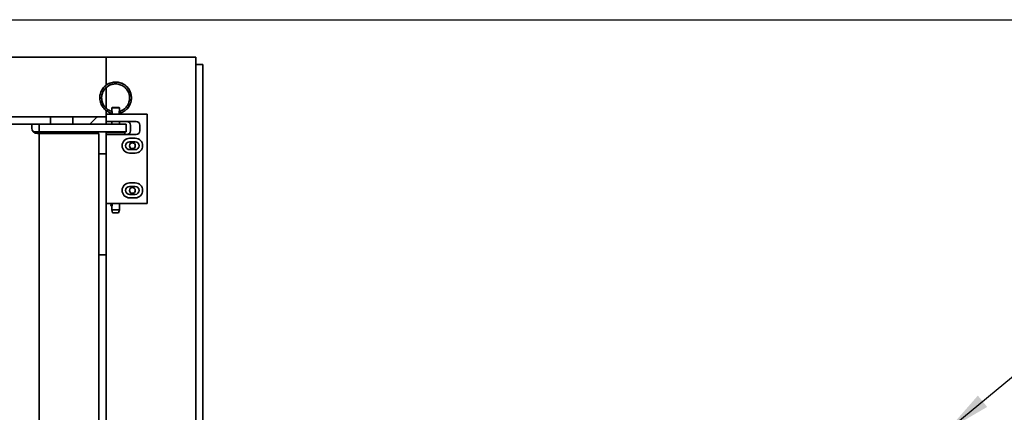
# Model space of a CAD drawing. Extents: x 789 to 12974, y 627 to 1679.
# Drawn here: x 12721 to 12754, y 733 to 746 of the extents above; entities that cross this region are included whole.
import ezdxf

# ---------------------------------------------------------------- set-up
doc = ezdxf.new("R2010")
doc.units = 0
doc.header["$MEASUREMENT"] = 0
doc.layers.get('Defpoints').update_dxf_attribs({"linetype": 'CONTINUOUS'})
doc.layers.add('0100.0 MAIN  LEFT HAND MACHINE TIPOFF', color=7, linetype='CONTINUOUS')
doc.layers.add('Visible Edges(Pearson)', color=7, linetype='CONTINUOUS', lineweight=35)
doc.styles.add('CONVERTER_1', font='simplex.shx', dxfattribs={"width": 0.95})
doc.styles.add('Text1', font='arial.ttf', dxfattribs={"width": 0.95})
doc.dimstyles.new('ACAD DIMS', dxfattribs={"dimtxt": 3, "dimasz": 1.5, "dimexe": 1.5, "dimexo": 1.5, "dimgap": 0.09, "dimtad": 0, "dimtih": 1, "dimtoh": 1, "dimdec": 3, "dimzin": 12, "dimdsep": 46, "dimlunit": 4, "dimtxsty": 'CONVERTER_1', "dimcen": 0.09, "dimclrd": 1, "dimclre": 1, "dimclrt": 256, "dimadec": 0, "dimazin": 0, "dimtfac": 1, "dimtdec": 3, "dimtofl": 0, "dimtmove": 0, "dimatfit": 3, "dimfxl": 1.5, "dimfrac": 2, "dimtolj": 1, "dimtzin": 0, "dimarcsym": 0})
doc.dimstyles.new('ACAD DIMS$0', dxfattribs={"dimtxt": 1.5, "dimasz": 1.5, "dimexe": 1.5, "dimexo": 1.5, "dimgap": 0.09, "dimtad": 0, "dimtih": 1, "dimtoh": 1, "dimdec": 6, "dimzin": 12, "dimdsep": 46, "dimlunit": 5, "dimtxsty": 'Text1', "dimcen": 0.09, "dimclrd": 1, "dimclre": 1, "dimclrt": 256, "dimadec": 0, "dimazin": 0, "dimtfac": 1, "dimtdec": 6, "dimtofl": 0, "dimtmove": 0, "dimatfit": 3, "dimfxl": 1.5, "dimfrac": 2, "dimtolj": 1, "dimtzin": 0, "dimarcsym": 0})

# ---------------------------------------------------------------- blocks, each defined once
blk = doc.blocks.new('*D31')
at = {"layer": '0100.0 MAIN  LEFT HAND MACHINE TIPOFF', "color": 1, "lineweight": -2, "transparency": 16777216}
for p, q in [((12674.438, 745.986), (12843.91, 745.986)), ((12842.41, 744.486), (12842.41, 704.89)), ((12842.41, 666.228), (12842.41, 700.262)), ((12805.247, 664.728), (12843.91, 664.728))]:
    blk.add_line(p, q, dxfattribs=at)
at = {"layer": '0100.0 MAIN  LEFT HAND MACHINE TIPOFF', "color": 1, "transparency": 16777216}
for points in [[(12842.16, 744.486), (12842.66, 744.486), (12842.41, 745.986)], [(12842.16, 666.228), (12842.66, 666.228), (12842.41, 664.728)]]:
    blk.add_solid(points, dxfattribs=at)
at = {"layer": 'Defpoints', "color": 0, "transparency": 16777216}
for p in [(12672.938, 745.986), (12803.747, 664.728), (12842.41, 664.728)]:
    blk.add_point(p, dxfattribs=at)
at = {"layer": '0100.0 MAIN  LEFT HAND MACHINE TIPOFF', "transparency": 16777216, "insert": (12842.41, 702.576), "char_height": 1.5, "attachment_point": 5, "style": 'Text1'}
blk.add_mtext('\\A1;6\'-9 1/4"\\P [2064mm]', dxfattribs=at)

msp = doc.modelspace()

# ---------------------------------------------------------------- linework, layer by layer
at = {"layer": 'Visible Edges(Pearson)'}
for p, q in [((12723.8022127, 744.7281947), (12574.5522127, 744.7281947)), ((12723.8022127, 744.7281947), (12574.5522127, 744.7281947)), ((12724.0522127, 744.7281947), (12723.8022127, 744.7281947)), ((12723.8022127, 744.4781947), (12723.8022127, 744.7281947)), ((12724.0522127, 744.7281947), (12723.8022127, 744.7281947)), ((12723.8022127, 744.4781947), (12723.8022127, 744.7281947)), ((12724.0522127, 744.7281947), (12726.5522127, 744.7281947)), ((12724.0522127, 744.7281947), (12726.5522127, 744.7281947)), ((12726.8022127, 744.7281947), (12726.5522127, 744.7281947)), ((12726.8022127, 744.7281947), (12726.5522127, 744.7281947)), ((12726.8022127, 730.3246947), (12726.8022127, 744.7281947)), ((12726.8022127, 730.3246947), (12726.8022127, 744.7281947)), ((12723.8022127, 744.4781947), (12723.8022127, 743.7911558)), ((12723.8022127, 744.4781947), (12723.8022127, 743.7911558)), ((12726.8022127, 744.4781947), (12727.0382127, 744.4781947)), ((12727.0382127, 744.2281947), (12727.0382127, 744.4781947)), ((12727.0382127, 744.2281947), (12727.0382127, 730.9161947)), ((12723.8022127, 743.7133564), (12723.8022127, 743.011843)), ((12723.8022127, 743.7133564), (12723.8022127, 743.011843)), ((12723.8022127, 742.8216947), (12723.8022127, 742.9347716)), ((12723.8022127, 742.8216947), (12723.8022127, 742.9347716)), ((12723.8022127, 742.5716947), (12723.8022127, 742.8216947)), ((12723.9272127, 742.8216947), (12723.8022127, 742.8216947)), ((12723.9272127, 742.8216947), (12725.0522127, 742.8216947)), ((12724.0047127, 743.0411947), (12723.9897127, 743.0261947)), ((12724.2397127, 743.0261947), (12723.9897127, 743.0261947)), ((12723.9897127, 743.0261947), (12723.9897127, 742.9211521)), ((12724.2247127, 743.0411947), (12724.0047127, 743.0411947)), ((12724.2247127, 743.0411947), (12724.2397127, 743.0261947)), ((12724.2397127, 743.0261947), (12724.2397127, 742.9211521)), ((12725.1772127, 742.8216947), (12725.0522127, 742.8216947)), ((12725.1772127, 742.8216947), (12725.1772127, 739.8216947)), ((12723.8022127, 742.7281947), (12675.0522127, 742.7281947)), ((12723.8022127, 742.7281947), (12675.0522127, 742.7281947)), ((12721.2709627, 742.4776947), (12701.6147127, 742.4776947)), ((12721.2709627, 742.4776947), (12721.4272127, 742.4776947)), ((12721.3022127, 742.4464447), (12721.3022127, 742.3526947)), ((12721.4272127, 742.4776947), (12721.5522127, 742.4776947)), ((12721.5522127, 742.2276947), (12721.5522127, 742.4776947)), ((12721.9272127, 742.4776947), (12721.5522127, 742.4776947)), ((12721.9272127, 742.4776947), (12722.935984, 742.4776947)), ((12721.9331182, 742.4776947), (12721.9331182, 742.7281947)), ((12722.6831182, 742.4776947), (12722.6831182, 742.7281947)), ((12722.935984, 742.4776947), (12722.9787365, 742.4776947)), ((12722.9787365, 742.4776947), (12723.4239551, 742.4776947)), ((12723.4810667, 742.7113175), (12723.2474439, 742.4776947)), ((12723.5522127, 742.4776947), (12723.4239551, 742.4776947)), ((12723.5522127, 742.4776947), (12724.1147127, 742.4776947)), ((12723.8022127, 742.4776947), (12723.8022127, 742.5716947)), ((12723.8022127, 742.4776947), (12723.8022127, 742.5716947)), ((12723.8022127, 742.5716947), (12723.9272127, 742.5716947)), ((12724.8022127, 742.5716947), (12723.9272127, 742.5716947)), ((12723.9897127, 742.5716947), (12723.9897127, 742.4776947)), ((12724.4741127, 742.4776947), (12724.1147127, 742.4776947)), ((12724.2397127, 742.5716947), (12724.2397127, 742.4776947)), ((12724.4741127, 742.2276947), (12724.4741127, 742.4776947)), ((12724.6147127, 742.2591947), (12724.6147127, 742.4466947)), ((12724.9272127, 742.2591947), (12724.9272127, 742.4466947)), ((12721.4272127, 742.2276947), (12721.3499584, 742.2276947)), ((12721.5522127, 742.2276947), (12721.4272127, 742.2276947)), ((12721.4897127, 742.1651947), (12721.5522127, 742.1651947)), ((12721.5522127, 742.2276947), (12721.9272127, 742.2276947)), ((12721.9272127, 742.1651947), (12721.5522127, 742.1651947)), ((12721.5522127, 674.0401947), (12721.5522127, 742.1651947)), ((12722.935984, 742.2276947), (12721.9272127, 742.2276947)), ((12723.1772127, 742.1651947), (12721.9272127, 742.1651947)), ((12721.9331182, 742.1651947), (12721.9331182, 742.2276947)), ((12722.0522127, 742.1651947), (12722.0522127, 742.2276947)), ((12722.9787365, 742.2276947), (12722.935984, 742.2276947)), ((12723.4239551, 742.2276947), (12722.9787365, 742.2276947)), ((12723.0522127, 742.1651947), (12723.0522127, 742.2276947)), ((12723.5522127, 742.1651947), (12723.1772127, 742.1651947)), ((12723.4239551, 742.2276947), (12723.5522127, 742.2276947)), ((12724.1147127, 742.2276947), (12723.5522127, 742.2276947)), ((12723.5522127, 742.1651947), (12723.5522127, 674.0401947)), ((12723.8022127, 742.1966947), (12723.8022127, 742.2276947)), ((12723.8022127, 742.1966947), (12723.8022127, 742.2276947)), ((12724.4272127, 742.1966947), (12723.8022127, 742.1966947)), ((12723.8022127, 742.1966947), (12723.8022127, 742.1341947)), ((12723.9272127, 742.1341947), (12723.8022127, 742.1341947)), ((12723.8022127, 739.8216947), (12723.8022127, 742.1341947)), ((12723.9272127, 742.1341947), (12724.8022127, 742.1341947)), ((12723.9897127, 742.2276947), (12723.9897127, 742.1966947)), ((12724.1147127, 742.2276947), (12724.4741127, 742.2276947)), ((12724.2397127, 742.2276947), (12724.2397127, 742.1966947)), ((12724.4272127, 742.1966947), (12724.4272127, 742.1341947)), ((12724.7709627, 742.0091947), (12724.5834627, 742.0091947)), ((12724.5834627, 741.8916947), (12724.7709627, 741.8916947)), ((12723.8022127, 741.4860687), (12723.5522127, 741.4860687)), ((12724.7709627, 741.6266947), (12724.5834627, 741.6266947)), ((12724.5834627, 741.5091947), (12724.7709627, 741.5091947)), ((12724.7709627, 740.5091947), (12724.5834627, 740.5091947)), ((12724.5834627, 740.3916947), (12724.7709627, 740.3916947)), ((12724.7709627, 740.1266947), (12724.5834627, 740.1266947)), ((12723.8022127, 677.3533245), (12723.8022127, 739.8216947)), ((12723.8022127, 677.3533245), (12723.8022127, 739.8216947)), ((12723.8022127, 739.8216947), (12723.9272127, 739.8216947)), ((12725.0522127, 739.8216947), (12723.9272127, 739.8216947)), ((12724.2397127, 739.8216947), (12724.2397127, 739.6024959)), ((12724.5834627, 740.0091947), (12724.7709627, 740.0091947)), ((12725.0522127, 739.8216947), (12725.1772127, 739.8216947)), ((12723.9897127, 739.7264774), (12723.9897127, 739.6024959)), ((12724.2397127, 739.6024959), (12723.9897127, 739.6024959)), ((12724.0147127, 739.5091947), (12723.9897127, 739.6024959)), ((12724.2147127, 739.5091947), (12724.0147127, 739.5091947)), ((12724.2147127, 739.5091947), (12724.2397127, 739.6024959)), ((12723.8022127, 738.1031947), (12723.5522127, 738.1031947))]:
    msp.add_line(p, q, dxfattribs=at)
for centre in [(12724.6772127, 741.7591947), (12724.6772127, 741.7591947), (12724.6772127, 740.2591947), (12724.6772127, 740.2591947)]:
    msp.add_circle(centre, 0.098, dxfattribs=at)
for centre, radius, start, end in [((12721.2709627, 742.4464447), 0.03125, 0, 90), ((12723.5645833, 742.6278009), 0.1181102, 121.78833062, 135), ((12724.4897127, 742.4466947), 0.125, 0, 90), ((12724.8022127, 742.4466947), 0.125, 0, 90), ((12721.4897127, 742.3526947), 0.1875, 180, 270), ((12724.4897127, 742.2591947), 0.125, 270, 0), ((12724.8022127, 742.2591947), 0.125, 270, 0), ((12724.5834627, 741.7591947), 0.25, 90, 270), ((12724.5834627, 741.7591947), 0.1325, 90, 270), ((12724.7709627, 741.7591947), 0.25, 270, 90), ((12724.7709627, 741.7591947), 0.1325, 270, 90), ((12724.5834627, 740.2591947), 0.25, 90, 270), ((12724.7709627, 740.2591947), 0.25, 270, 90), ((12724.5834627, 740.2591947), 0.1325, 90, 270), ((12724.7709627, 740.2591947), 0.1325, 270, 90), ((12724.002228, 739.7743332), 0.0485, 104.63779208, 255.36220792)]:
    msp.add_arc(centre, radius, start, end, dxfattribs=at)
at = {"layer": 'Visible Edges(Pearson)', "extrusion": (0, 0, -1)}
for centre, major_axis, start_param, end_param in [((12723.7603265, 743.0091777), (-0.0212146, -0.0212118), 4.7007170033, 7.8423096568), ((12723.7603265, 743.0091777), (0.0212146, 0.0212118), 4.7007170033, 7.8423096568), ((12724.4690989, 743.0091777), (0.0212146, -0.0212118), 6.2831829409, 6.508245158)]:
    msp.add_ellipse(centre, major_axis=major_axis, ratio=0.0116709172, start_param=start_param, end_param=end_param, dxfattribs=at)
at = {"layer": 'Visible Edges(Pearson)'}
for points, knots in [([(12724.231338, 742.8457689), (12724.2492261, 742.8497952), (12724.2668791, 742.854737), (12724.3385495, 742.8789416), (12724.3905851, 742.9066328), (12724.4818402, 742.9763483), (12724.5222422, 743.0192742), (12724.5863068, 743.1145855), (12724.610801, 743.168204), (12724.640911, 743.2790431), (12724.6469151, 743.3376992), (12724.6398821, 743.4523568), (12724.6267542, 743.5098411), (12724.5833158, 743.6161921), (12724.5524424, 743.6664349), (12724.4771851, 743.7532445), (12724.4318267, 743.7909339), (12724.3327026, 743.8490197), (12724.2776548, 743.8701692), (12724.1651364, 743.8933969), (12724.1062091, 743.8957743), (12723.9921863, 743.8816857), (12723.9356149, 743.8650395), (12723.8321342, 743.815128), (12723.7838863, 743.7812153), (12723.70188, 743.7007489), (12723.6670596, 743.6531557), (12723.6151939, 743.5506465), (12723.5974772, 743.4944038), (12723.5812299, 743.3806809), (12723.5824902, 743.3217285), (12723.6035757, 743.2088177), (12723.6236725, 743.153397), (12723.6753565, 743.0612478), (12723.705018, 743.0220782), (12723.7391118, 742.9879659)], [0.2973917079, 0.2973917079, 0.2973917079, 0.2973917079, 0.4363940512, 0.4363940512, 0.8741481054, 0.8741481054, 1.3118675932, 1.3118675932, 1.7495604929, 1.7495604929, 2.1872965243, 2.1872965243, 2.6250169327, 2.6250169327, 3.0627554311, 3.0627554311, 3.5004994946, 3.5004994946, 3.9382229953, 3.9382229953, 4.3759731256, 4.3759731256, 4.8136871828, 4.8136871828, 5.2514348525, 5.2514348525, 5.6891717235, 5.6891717235, 6.1269060327, 6.1269060327, 6.5646511176, 6.5646511176, 7.0023577937, 7.0023577937, 7.3700106431, 7.3700106431, 7.3700106431, 7.3700106431]), ([(12723.7815411, 743.0303894), (12723.7456534, 743.0662984), (12723.7152788, 743.1086423), (12723.6701772, 743.1997993), (12723.6549168, 743.2498131), (12723.6414213, 743.3507891), (12723.6430098, 743.4030584), (12723.6626167, 743.5030279), (12723.6808861, 743.552023), (12723.7315212, 743.6404303), (12723.7645437, 743.6809863), (12723.8408624, 743.7484881), (12723.8851453, 743.7763081), (12723.9790814, 743.8157674), (12724.0299506, 743.8279166), (12724.1315833, 743.8351638), (12724.1836619, 743.8303553), (12724.2822467, 743.8046234), (12724.3300289, 743.783368), (12724.4151537, 743.7273785), (12724.4535968, 743.6919179), (12724.5162641, 743.6115874), (12724.5413008, 743.565679), (12724.5748955, 743.469502), (12724.5838866, 743.417988), (12724.5848565, 743.3161204), (12724.5768499, 743.2644508), (12724.545101, 743.1676709), (12724.5209477, 743.1213078), (12724.4598348, 743.039837), (12724.4220822, 743.0036756), (12724.3380708, 742.9461314), (12724.2907246, 742.9240019), (12724.2393367, 742.9095646), (12724.2369522, 742.9089153), (12724.2345616, 742.9082849)], [0, 0, 0, 0, 0.3870497809, 0.3870497809, 0.7753109984, 0.7753109984, 1.1635304725, 1.1635304725, 1.5517087475, 1.5517087475, 1.9399233468, 1.9399233468, 2.328109206, 2.328109206, 2.7163142005, 2.7163142005, 3.1045190396, 3.1045190396, 3.4927037071, 3.4927037071, 3.8809158016, 3.8809158016, 4.2690895264, 4.2690895264, 4.6572989477, 4.6572989477, 5.0455037513, 5.0455037513, 5.433705324, 5.433705324, 5.8219328706, 5.8219328706, 6.2101278656, 6.2101278656, 6.228961895, 6.228961895, 6.228961895, 6.228961895]), ([(12723.9936591, 742.9086209), (12723.9838121, 742.9112398), (12723.9740661, 742.9141753), (12723.9162122, 742.9337165), (12723.8700665, 742.9582771), (12723.7891424, 743.0201113), (12723.7533154, 743.0581847), (12723.6965111, 743.1427185), (12723.6747956, 743.1902724), (12723.648108, 743.2885735), (12723.6427916, 743.3405941), (12723.6490465, 743.4422762), (12723.6606977, 743.4932528), (12723.6992371, 743.5875614), (12723.7266248, 743.6321138), (12723.7933793, 743.7090874), (12723.8336104, 743.7425042), (12723.9215252, 743.7940005), (12723.9703462, 743.8127479), (12724.0527372, 743.8297412), (12724.0862382, 743.8329689), (12724.1196195, 743.8326761)], [0.3096830137, 0.3096830137, 0.3096830137, 0.3096830137, 0.3870574297, 0.3870574297, 0.7753308443, 0.7753308443, 1.1635683412, 1.1635683412, 1.551763399, 1.551763399, 1.9399916325, 1.9399916325, 2.3281851669, 2.3281851669, 2.7163942384, 2.7163942384, 3.104598579, 3.104598579, 3.4927836275, 3.4927836275, 3.7456364183, 3.7456364183, 3.7456364183, 3.7456364183]), ([(12724.4903135, 742.9879659), (12724.5307826, 743.0284569), (12724.5650355, 743.0762033), (12724.6158979, 743.1789896), (12724.6331089, 743.2353831), (12724.6483352, 743.349241), (12724.6465489, 743.4081793), (12724.6244504, 743.5209076), (12724.6038545, 743.5761575), (12724.5467669, 743.6758519), (12724.5095349, 743.7215861), (12724.4234839, 743.7977101), (12724.373552, 743.8290852), (12724.267632, 743.8735895), (12724.2102727, 743.8872939), (12724.1383158, 743.8924314), (12724.1235663, 743.8928557), (12724.1087999, 743.8926651)], [0, 0, 0, 0, 0.4364008313, 0.4364008313, 0.8741656988, 0.8741656988, 1.3119011675, 1.3119011675, 1.7496089506, 1.7496089506, 2.1873570763, 2.1873570763, 2.6250842949, 2.6250842949, 3.0628264109, 3.0628264109, 3.1747926386, 3.1747926386, 3.1747926386, 3.1747926386]), ([(12723.7397028, 742.9884463), (12723.7629674, 742.9651271), (12723.7884044, 742.9439263), (12723.8627631, 742.8929828), (12723.9161513, 742.8680218), (12723.979785, 742.8501353), (12723.9882261, 742.8479891), (12723.9967242, 742.8460511)], [6.31521876367, 6.31521876367, 6.31521876367, 6.31521876367, 6.56469713528, 6.56469713528, 7.00238847528, 7.00238847528, 7.06866286779, 7.06866286779, 7.06866286779, 7.06866286779]), ([(12723.9898198, 742.8217063), (12723.9899887, 742.8223007), (12723.9903565, 742.8234129), (12723.9917564, 742.8276041), (12723.9930257, 742.8314417), (12723.9954749, 742.8402413), (12723.996824, 742.8458153), (12723.9987744, 742.8581086), (12723.9993386, 742.8648354), (12723.9993386, 742.8775539), (12723.9987744, 742.8842807), (12723.996824, 742.896574), (12723.9954749, 742.902148), (12723.9930257, 742.9109476), (12723.9917564, 742.9147852), (12723.9901366, 742.9196348), (12723.9897202, 742.9209035), (12723.989714, 742.92115)], [0.21137986877, 0.21137986877, 0.21137986877, 0.21137986877, 0.24214205336, 0.24214205336, 0.29055085549, 0.29055085549, 0.33900867897, 0.33900867897, 0.38746650246, 0.38746650246, 0.43592432595, 0.43592432595, 0.48438214943, 0.48438214943, 0.53279095156, 0.53279095156, 0.57598984364, 0.57598984364, 0.57598984364, 0.57598984364]), ([(12724.2357605, 742.9086002), (12724.2367924, 742.9121345), (12724.2378049, 742.9151923), (12724.2393809, 742.9199106), (12724.2398005, 742.9211947), (12724.2395908, 742.9211947), (12724.238949, 742.9199106), (12724.2368311, 742.9147852), (12724.2353778, 742.9109476), (12724.232638, 742.902148), (12724.2311624, 742.896574), (12724.2290428, 742.8842807), (12724.2284362, 742.8775539), (12724.2284362, 742.8648354), (12724.2290428, 742.8581086), (12724.2311624, 742.8458153), (12724.232638, 742.8402413), (12724.2353778, 742.8314417), (12724.2368311, 742.8276041), (12724.238563, 742.8234129), (12724.2390675, 742.8223007), (12724.2393727, 742.8217063)], [-0.67032851894, -0.67032851894, -0.67032851894, -0.67032851894, -0.62960855582, -0.62960855582, -0.58119975369, -0.58119975369, -0.53279095156, -0.53279095156, -0.48438214943, -0.48438214943, -0.43592432595, -0.43592432595, -0.38746650246, -0.38746650246, -0.33900867897, -0.33900867897, -0.29055085549, -0.29055085549, -0.24214205336, -0.24214205336, -0.21137986877, -0.21137986877, -0.21137986877, -0.21137986877]), ([(12724.2396055, 742.8217063), (12724.2394366, 742.8223007), (12724.2390689, 742.8234129), (12724.2376689, 742.8276041), (12724.2363997, 742.8314417), (12724.234355, 742.8387876), (12724.2334789, 742.8422617), (12724.2326967, 742.8460814)], [-0.17608663369, -0.17608663369, -0.17608663369, -0.17608663369, -0.1453244491, -0.1453244491, -0.09691564697, -0.09691564697, -0.06446018378, -0.06446018378, -0.06446018378, -0.06446018378]), ([(12723.989835, 739.821689), (12723.9899176, 739.821418), (12723.9900426, 739.8210425), (12723.9906056, 739.8194197), (12723.9912335, 739.8176775), (12723.9927617, 739.8131546), (12723.9939569, 739.8093876), (12723.9960141, 739.8015862), (12723.9971233, 739.7965796), (12723.9986809, 739.7857045), (12723.9991077, 739.7798342), (12723.9991077, 739.7743332), (12723.9991077, 739.7688321), (12723.9986809, 739.7629618), (12723.9971233, 739.7520867), (12723.9960141, 739.7470801), (12723.9939569, 739.7392787), (12723.9927617, 739.7355117), (12723.9912335, 739.7309888), (12723.9906056, 739.7292466), (12723.9898798, 739.7271546), (12723.9897164, 739.7266249), (12723.9897136, 739.7264792)], [-0.16864574941, -0.16864574941, -0.16864574941, -0.16864574941, -0.15491452082, -0.15491452082, -0.12273120049, -0.12273120049, -0.08383580441, -0.08383580441, -0.0419179022, -0.0419179022, 0, 0, 0, 0.0419179022, 0.0419179022, 0.08383580441, 0.08383580441, 0.12273120049, 0.12273120049, 0.15491452082, 0.15491452082, 0.18192227677, 0.18192227677, 0.18192227677, 0.18192227677])]:
    msp.add_open_spline(points, degree=3, knots=knots, dxfattribs=at)

# ---------------------------------------------------------------- dimensions: what is measured, and where the dimension line sits
at = {"layer": '0100.0 MAIN  LEFT HAND MACHINE TIPOFF', "color": 7}
dim = msp.add_linear_dim(base=(12842.4097403, 664.7281947), p1=(12672.9377127, 745.9859348), p2=(12803.7470946, 664.7281947), angle=90, dimstyle='ACAD DIMS$0', override={"dimtxt": 1.5, "dimdec": 2, "dimlunit": 4, "dimpost": '\\P', "dimtxsty": 'Text1', "dimfrac": 2}, dxfattribs=at)
dim.commit()
dim.dimension.update_dxf_attribs({"geometry": '*D31', "text_midpoint": (12842.4097403, 702.5758308), "dimtype": 160})

# ---------------------------------------------------------------- leaders
at = {"layer": '0100.0 MAIN  LEFT HAND MACHINE TIPOFF', "color": 7, "linetype": 'Continuous', "annotation_type": 0, "has_hookline": 1, "hookline_direction": 0}
msp.add_leader([(12752.047583, 732.2313326), (12765.2137672, 743.0819425), (12766.7137672, 743.0819425)], dimstyle='ACAD DIMS', override={"dimgap": 0.09, "dimtad": 0}, dxfattribs=at)

doc.saveas('drawing.dxf')
